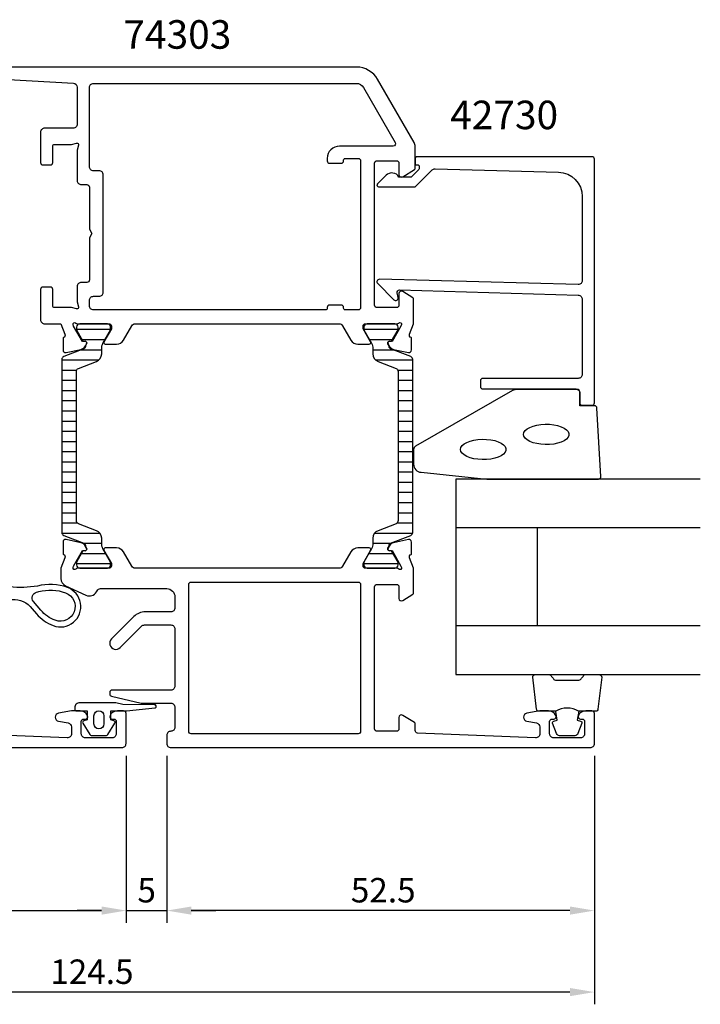
# Model space of a CAD drawing. Extents: x -15 to 137, y -18 to 104.
# Drawn here: x 54 to 137, y -18 to 103 of the extents above; entities that cross this region are included whole.
import ezdxf

# ---------------------------------------------------------------- set-up
doc = ezdxf.new("R2010")
doc.units = 0
doc.header["$LTSCALE"] = 2.5
doc.layers.get('0').update_dxf_attribs({"linetype": 'CONTINUOUS'})
doc.layers.get('DEFPOINTS').update_dxf_attribs({"linetype": 'CONTINUOUS'})
for name, color, linetype in [('SAPA_ARTIKELNR', 4, 'CONTINUOUS'), ('SAPA_FOGBAND', 2, 'CONTINUOUS'), ('SAPA_GLAS', 4, 'CONTINUOUS'), ('SAPA_ISOLATOR', 4, 'CONTINUOUS'), ('SAPA_MATT', 1, 'CONTINUOUS'), ('SAPA_PROFIL', 7, 'CONTINUOUS')]:
    doc.layers.add(name, color=color, linetype=linetype)
doc.styles.add('ISO', font='isocp3.shx')
doc.dimstyles.get("Standard").update_dxf_attribs({"dimtxt": 2.5, "dimasz": 2.5, "dimexe": 1.25, "dimexo": 0.625, "dimtad": 1, "dimcen": 2.5, "dimazin": 3, "dimtfac": 1, "dimtmove": 0, "dimatfit": 3})

# ---------------------------------------------------------------- blocks, each defined once
blk = doc.blocks.new('*X110')
at = {"color": 0}
for p, q in [((65.1, 65.28), (60.91, 65.28)), ((100.39, 65.28), (96.2, 65.28)), ((64.4, 64.03), (61.6, 64.03)), ((99.7, 64.03), (96.9, 64.03)), ((64.01, 62.78), (61.43, 62.78)), ((99.87, 62.78), (97.29, 62.78)), ((63.62, 61.53), (59.11, 61.53)), ((102.19, 61.53), (97.68, 61.53)), ((60.92, 60.28), (59.11, 60.28)), ((102.19, 60.28), (100.38, 60.28)), ((60.91, 59.03), (59.11, 59.03)), ((102.19, 59.03), (100.39, 59.03)), ((60.91, 57.78), (59.11, 57.78)), ((102.19, 57.78), (100.39, 57.78)), ((60.91, 56.53), (59.11, 56.53)), ((102.19, 56.53), (100.39, 56.53)), ((60.91, 55.28), (59.11, 55.28)), ((102.19, 55.28), (100.39, 55.28)), ((60.91, 54.03), (59.11, 54.03)), ((102.19, 54.03), (100.39, 54.03)), ((60.91, 52.78), (59.11, 52.78)), ((102.19, 52.78), (100.39, 52.78)), ((60.91, 51.53), (59.11, 51.53)), ((102.19, 51.53), (100.39, 51.53)), ((60.91, 50.28), (59.11, 50.28)), ((102.19, 50.28), (100.39, 50.28)), ((60.91, 49.03), (59.11, 49.03)), ((102.19, 49.03), (100.39, 49.03)), ((60.91, 47.78), (59.11, 47.78)), ((102.19, 47.78), (100.39, 47.78)), ((60.91, 46.53), (59.11, 46.53)), ((102.19, 46.53), (100.39, 46.53)), ((60.91, 45.28), (59.11, 45.28)), ((102.19, 45.28), (100.39, 45.28)), ((60.91, 44.03), (59.11, 44.03)), ((102.19, 44.03), (100.39, 44.03)), ((60.91, 42.78), (59.11, 42.78)), ((102.19, 42.78), (100.39, 42.78)), ((61.06, 41.53), (59.11, 41.53)), ((102.19, 41.53), (100.24, 41.53)), ((63.81, 40.28), (59.12, 40.28)), ((102.18, 40.28), (97.49, 40.28)), ((64.01, 39.03), (61.9, 39.03)), ((99.4, 39.03), (97.29, 39.03)), ((64.51, 37.78), (61.49, 37.78)), ((99.81, 37.78), (96.79, 37.78)), ((65.1, 36.53), (60.91, 36.53)), ((100.39, 36.53), (96.2, 36.53))]:
    blk.add_line(p, q, dxfattribs=at)
blk = doc.blocks.new('*U111')
at = {"layer": 'SAPA_MATT', "color": 2, "style": 'ISO'}
blk.add_text('124.5', height=3, dxfattribs=at).set_placement((57.69, -15))
blk = doc.blocks.new('*D41')
at = {"layer": 'DEFPOINTS', "color": 0}
for p in [(124.5, 14.5), (0, 14.2), (0, -16)]:
    blk.add_point(p, dxfattribs=at)
at = {"layer": 'SAPA_MATT'}
for p, q in [((0, 12.7), (0, -17.5)), ((124.5, 13), (124.5, -17.5)), ((121.5, -16), (3, -16))]:
    blk.add_line(p, q, dxfattribs=at)
for points in [[(3, -15.5), (3, -16.5), (0, -16)], [(121.5, -15.5), (121.5, -16.5), (124.5, -16)]]:
    blk.add_solid(points, dxfattribs=at)
blk.add_blockref('*U111', (0, 0))
blk = doc.blocks.new('*U112')
at = {"layer": 'SAPA_MATT', "color": 2, "style": 'ISO'}
blk.add_text('52.5', height=3, dxfattribs=at).set_placement((94.59, -5))
blk = doc.blocks.new('*D40')
at = {"layer": 'DEFPOINTS', "color": 0}
for p in [(72, 14.5), (124.5, 14.5), (72, -6)]:
    blk.add_point(p, dxfattribs=at)
at = {"layer": 'SAPA_MATT'}
for p, q in [((72, 13), (72, -7.5)), ((124.5, 13), (124.5, -7.5)), ((121.5, -6), (75, -6))]:
    blk.add_line(p, q, dxfattribs=at)
for points in [[(75, -5.5), (75, -6.5), (72, -6)], [(121.5, -5.5), (121.5, -6.5), (124.5, -6)]]:
    blk.add_solid(points, dxfattribs=at)
blk.add_blockref('*U112', (0, 0))
blk = doc.blocks.new('*U113')
at = {"layer": 'SAPA_MATT', "color": 2, "style": 'ISO'}
blk.add_text('5', height=3, dxfattribs=at).set_placement((68.39, -5))
blk = doc.blocks.new('*D39')
at = {"layer": 'DEFPOINTS', "color": 0}
for p in [(67, 14.5), (72, 14.5), (72, -6)]:
    blk.add_point(p, dxfattribs=at)
at = {"layer": 'SAPA_MATT'}
for p, q in [((67, 13), (67, -7.5)), ((72, 13), (72, -7.5)), ((64, -6), (61, -6)), ((67, -6), (72, -6)), ((75, -6), (78, -6))]:
    blk.add_line(p, q, dxfattribs=at)
for points in [[(64, -5.5), (64, -6.5), (67, -6)], [(75, -5.5), (75, -6.5), (72, -6)]]:
    blk.add_solid(points, dxfattribs=at)
blk.add_blockref('*U113', (0, 0))
blk = doc.blocks.new('*U114')
at = {"layer": 'SAPA_MATT', "color": 2, "style": 'ISO'}
blk.add_text('67', height=3, dxfattribs=at).set_placement((31.49, -5))
blk = doc.blocks.new('*D38')
at = {"layer": 'DEFPOINTS', "color": 0}
for p in [(67, 14.5), (0, 14.2), (67, -6)]:
    blk.add_point(p, dxfattribs=at)
at = {"layer": 'SAPA_MATT'}
for p, q in [((0, 12.7), (0, -7.5)), ((67, 13), (67, -7.5)), ((3, -6), (64, -6))]:
    blk.add_line(p, q, dxfattribs=at)
for points in [[(3, -5.5), (3, -6.5), (0, -6)], [(64, -5.5), (64, -6.5), (67, -6)]]:
    blk.add_solid(points, dxfattribs=at)
blk.add_blockref('*U114', (0, 0))

msp = doc.modelspace()

# ---------------------------------------------------------------- linework, layer by layer
at = {"layer": 'SAPA_FOGBAND'}
for points in [[(111.32, 46.95), (125, 46.95, 0.4279663), (125.3, 47.264), (124.813, 55.664, 0.4005932), (124.514, 55.95), (122.7, 55.95), (122.7, 57.65, 0.4142136), (122.4, 57.95), (114.981, 57.95, 0.1379344), (114.46, 57.803), (102.539, 50.996, 0.2613473), (102.3, 50.569), (102.3, 48.775, 0.3915188), (103.222, 47.778), (111.281, 46.952, 0.0195279)], [(56.305, 33.135, -0.1579554), (59.569, 32.988, -1), (58.307, 29.616, -0.1276249), (56.539, 30.858), (55.63, 31.927, -0.5691507), (56.02, 33.066, 0.01563)], [(61.692, 16.976), (62.55, 15.59, 0.2528724), (62.718, 15.5), (64.602, 15.5, 0.2528724), (64.769, 15.59), (65.627, 16.976, 0.5108225), (65.511, 17.279), (65.11, 17.4), (65.11, 18.5), (66.974, 18.5, 0.0874887), (67.043, 18.512), (70.575, 18.882, 0.9391885), (70.463, 19.265), (66.591, 19.3), (65.76, 19.495, 0.0576596), (65.715, 19.5), (61.31, 19.5, 0.4142136), (60.71, 18.9), (60.71, 18.7, 0.4142136), (60.91, 18.5), (62.21, 18.5), (62.21, 17.4), (61.808, 17.279, 0.5108225)], [(64.262, 17.9), (64.262, 16.9, -1), (63.058, 16.9), (63.058, 17.9, -1)]]:
    msp.add_lwpolyline(points, format="xyb", close=True, dxfattribs=at)
for points in [[(115.786, 52.43), (115.837, 52.666), (115.987, 52.894), (116.23, 53.105), (116.559, 53.292), (116.96, 53.448), (117.42, 53.567), (117.922, 53.644), (118.448, 53.678), (118.979, 53.667), (119.496, 53.611), (119.979, 53.512), (120.412, 53.374), (120.779, 53.202), (121.066, 53.002), (121.263, 52.782), (121.364, 52.548), (121.364, 52.311), (121.263, 52.077), (121.066, 51.857), (120.779, 51.657), (120.412, 51.485), (119.979, 51.347), (119.496, 51.248), (118.979, 51.192), (118.448, 51.181), (117.922, 51.215), (117.42, 51.293), (116.96, 51.411), (116.559, 51.567), (116.23, 51.754), (115.987, 51.965), (115.837, 52.193)], [(108.062, 50.585), (108.112, 50.821), (108.262, 51.049), (108.505, 51.261), (108.834, 51.447), (109.235, 51.603), (109.696, 51.722), (110.198, 51.8), (110.724, 51.833), (111.255, 51.822), (111.771, 51.766), (112.254, 51.667), (112.687, 51.53), (113.054, 51.358), (113.341, 51.158), (113.539, 50.937), (113.639, 50.704), (113.639, 50.466), (113.539, 50.233), (113.341, 50.012), (113.054, 49.812), (112.687, 49.64), (112.254, 49.502), (111.771, 49.404), (111.255, 49.348), (110.724, 49.336), (110.198, 49.37), (109.696, 49.448), (109.235, 49.567), (108.834, 49.722), (108.505, 49.909), (108.262, 50.12), (108.112, 50.348)]]:
    msp.add_lwpolyline(points, close=True, dxfattribs=at)
for points in [[(53.007, 32.171, -0.2564697), (55.461, 31.045), (56.006, 30.404, 0.1276249), (58.061, 28.961, 1), (59.815, 33.643, 0.1579554), (56.12, 33.81, -0.0604484), (52.73, 33.708)], [(122.556, 18.45, 0.2857143), (119.756, 18.45), (117.683, 18.45, -0.38826), (117.384, 18.723), (116.918, 22.623, -0.4406523), (117.216, 22.95), (118.926, 22.95, -0.3394543), (119.216, 22.728), (119.418, 22.51, 0.3394543), (119.708, 22.288), (122.605, 22.288, 0.3394543), (122.894, 22.51), (123.097, 22.728, -0.3394543), (123.387, 22.95), (125.096, 22.95, -0.4406523), (125.395, 22.623), (124.929, 18.723, -0.38826), (124.63, 18.45), (122.568, 18.45)], [(122.568, 18.45), (122.376, 17.359), (122.807, 17.243, -0.4430159), (122.943, 16.98), (122.466, 15.709, -0.3125359), (122.091, 15.45), (120.221, 15.45, -0.3125359), (119.847, 15.709), (119.37, 16.98, -0.4430159), (119.505, 17.243), (119.937, 17.359), (119.748, 18.432)]]:
    msp.add_lwpolyline(points, format="xyb", dxfattribs=at)
at = {"layer": 'SAPA_GLAS'}
for p, q in [((137.5, 40.95), (107.5, 40.95)), ((117.5, 28.95), (117.5, 40.95)), ((137.5, 28.95), (107.5, 28.95))]:
    msp.add_line(p, q, dxfattribs=at)
msp.add_lwpolyline([(137.5, 46.95), (107.5, 46.95), (107.5, 22.95), (137.5, 22.95)], dxfattribs=at)
at = {"layer": 'SAPA_PROFIL'}
for points in [[(46.7, 96.3), (60.528, 95.526, -0.3979381), (61, 95.027), (61, 90.5, -0.4142136), (60.5, 90), (57, 90, 0.4142136), (56.5, 89.5), (56.5, 85.8, 0.4142136), (56.8, 85.5), (57.7, 85.5, 0.4142136), (58, 85.8), (58, 87.8, -0.4142136), (58.2, 88), (60.3, 88), (60.922, 88.167, -0.5773503), (61.167, 87.922), (61, 87.3), (61, 83.575, 0.4142136), (61.5, 83.075), (62.2, 83.075, -0.4142136), (62.5, 82.775), (62.5, 77.595), (62.8, 77.075), (62.5, 76.555), (62.5, 71.375, -0.4142136), (62.2, 71.075), (61.5, 71.075, 0.4142136), (61, 70.575), (61, 68.7), (61.167, 68.078, -0.5773503), (60.922, 67.833), (60.3, 68), (58.2, 68, -0.4142136), (58, 68.2), (58, 70.2, 0.4142136), (57.7, 70.5), (56.8, 70.5, 0.4142136), (56.5, 70.2), (56.5, 66.5, 0.4142136), (57, 66), (59, 66), (59.495, 64.718, -0.4580512), (59.311, 64.303), (59.263, 64.288), (59.263, 62.784, 0.4757248), (59.634, 62.483), (61.448, 62.864, 0.2350054), (62.007, 63.306, -0.0011882), (62.007, 63.305), (62.141, 63.555, 0.5773503), (61.958, 63.849), (61.636, 63.838), (60.551, 65.724), (60.499, 65.896, -0.8292414), (60.831, 66.092, 0.2036002), (61.047, 66), (64.9, 66, -0.4142136), (65.2, 65.7), (65.2, 65.4), (64.276, 63.8, 0.5773503), (64.449, 63.5), (65.835, 63.5, 0.2679492), (66.701, 64), (67.711, 65.75, -0.2679492), (68.144, 66), (93.156, 66, -0.2679492), (93.589, 65.75), (94.599, 64, 0.2679492), (95.465, 63.5), (96.851, 63.5, 0.5773503), (97.024, 63.8), (96.1, 65.4), (96.1, 65.7, -0.4142136), (96.4, 66), (100.253, 66, 0.2036002), (100.469, 66.092, -0.8292414), (100.801, 65.896), (100.749, 65.724), (99.664, 63.838), (99.342, 63.849, 0.5773503), (99.159, 63.555), (99.312, 63.27, 0.2216947), (99.852, 62.864), (101.666, 62.483, 0.4757248), (102.037, 62.784), (102.037, 64.288), (101.989, 64.303, -0.4580512), (101.805, 64.718), (102.3, 66), (102.3, 69.012, 0.2596812), (102.205, 69.183), (100.958, 69.955, 0.5877033), (100.5, 69.7), (100.5, 68.266, -0.4683749), (100.2, 68), (97.8, 68, -0.4683749), (97.5, 68.266), (97.5, 74.1), (97.5, 76.1), (97.5, 85.7, -0.4142136), (97.8, 86), (100.2, 86, -0.4142136), (100.5, 85.7), (100.5, 84.3, 0.5877033), (100.958, 84.045), (102.405, 84.941, 0.2596812), (102.5, 85.111), (102.5, 87.732, 0.1316525), (102.366, 88.232), (97.881, 96, 0.2679492), (95.283, 97.5), (42, 97.5, 0.4142136)], [(45, 14), (66.5, 14, 0.4142136), (67, 14.5), (67, 18.2, 0.4142136), (66.7, 18.5), (65.932, 18.5, 0.2896899), (65.029, 17.929, 0.5507604), (65.3, 17.5), (65.5, 17.5, -0.4142136), (65.8, 17.2), (65.8, 15.7, -0.4142136), (65.3, 15.2), (62, 15.2, -0.4142136), (61.5, 15.7), (61.5, 17.2, -0.4142136), (61.8, 17.5), (62, 17.5, 0.5507604), (62.271, 17.929, 0.2896899), (61.368, 18.5), (60.37, 18.5, 0.0436609), (60.283, 18.492), (58.713, 18.216, 0.8390996), (58.713, 17.231), (59.887, 17.024, -0.3639702), (60.3, 16.531), (60.3, 15.7, -0.4373283), (59.761, 15.202), (45.288, 15.788, -0.4023941)]]:
    msp.add_lwpolyline(points, format="xyb", dxfattribs=at)
for points in [[(64.2, 84.275, 0.4142136), (63.7, 84.775), (63, 84.775, -0.4142136), (62.5, 85.275), (62.5, 95, -0.4142136), (63, 95.5), (95.283, 95.5, -0.2679492), (96.149, 95), (100.046, 88.25, -0.5773503), (99.786, 87.8), (93.2, 87.8, 0.4142136), (91.7, 86.3), (91.7, 86.1), (91.7, 86, 0.4142136), (92, 85.7), (93.4, 85.7, 0.4142136), (93.7, 86), (93.7, 86.1, -0.4142136), (93.9, 86.3), (95.5, 86.3, -0.4142136), (95.8, 86), (95.8, 68, -0.4142136), (95.5, 67.7), (93.9, 67.7, -0.4142136), (93.7, 67.9), (93.7, 68, 0.4142136), (93.4, 68.3), (92, 68.3, 0.4142136), (91.7, 68), (91.7, 67.9, -0.4142136), (91.5, 67.7), (63, 67.7, -0.4142136), (62.5, 68.2), (62.5, 68.875, -0.4142136), (63, 69.375), (63.7, 69.375, 0.4142136), (64.2, 69.875)], [(122.5, 70.803), (98.1, 71.459, 0.6681786), (97.888, 70.946), (99.888, 68.946, 0.7332303), (100.395, 69.211), (100.29, 69.806, -0.4663077), (100.586, 70.159), (122.5, 69.503, -0.4142136), (123, 69.003), (123, 59.8, -0.4142136), (122.5, 59.3), (110.8, 59.3, 0.4142136), (110.5, 59), (110.5, 58.3, 0.4142136), (110.8, 58), (122.2, 58, -0.4142136), (122.7, 57.5), (122.7, 56.3, 0.4142136), (123, 56), (124.2, 56, 0.4142136), (124.5, 56.3), (124.5, 86.2, 0.4142136), (124.2, 86.5), (102.705, 86.5, 0.4209196), (102.5, 86.3), (102.5, 85.5), (102.8, 85.5, -0.4142136), (103, 85.3), (103, 85.083, -0.1988669), (102.941, 84.941), (102.5, 84.5), (102.003, 84.003), (100.5, 84.003, 0.4956074), (98.923, 84.217), (97.86, 83.155, 0.6681786), (98.006, 82.803), (102.5, 82.803), (104.577, 84.88, -0.2061235), (104.945, 85.026), (120.083, 84.607, -0.4061212), (123, 81.608), (123, 71.303, -0.4142136)], [(102.5, 14), (124, 14, 0.4142136), (124.5, 14.5), (124.5, 18.2, 0.4142136), (124.2, 18.5), (123.432, 18.5, 0.2896899), (122.529, 17.929, 0.5507604), (122.8, 17.5), (123, 17.5, -0.4142136), (123.3, 17.2), (123.3, 15.7, -0.4142136), (122.8, 15.2), (119.5, 15.2, -0.4142136), (119, 15.7), (119, 17.2, -0.4142136), (119.3, 17.5), (119.5, 17.5, 0.5507604), (119.771, 17.929, 0.2896899), (118.868, 18.5), (117.87, 18.5, 0.0436609), (117.783, 18.492), (116.213, 18.216, 0.8390996), (116.213, 17.231), (117.387, 17.024, -0.3639702), (117.8, 16.531), (117.8, 15.7, -0.4373283), (117.261, 15.202), (102.788, 15.788, -0.4023941), (102.5, 16.088), (102.5, 16.889, 0.2596812), (102.405, 17.059), (100.958, 17.955, 0.5877033), (100.5, 17.7), (100.5, 16.3, -0.4142136), (100.2, 16), (97.8, 16, -0.4142136), (97.5, 16.3), (97.5, 25.9), (97.5, 27.9), (97.5, 33.734, -0.4683749), (97.8, 34), (100.2, 34, -0.4683749), (100.5, 33.734), (100.5, 32.3, 0.5877033), (100.958, 32.045), (102.205, 32.817, 0.2596812), (102.3, 32.988), (102.3, 36), (101.805, 37.282, -0.4580512), (101.989, 37.697), (102.037, 37.712), (102.037, 39.216, 0.4757248), (101.666, 39.517), (99.852, 39.136, 0.2350054), (99.293, 38.694, -0.0011882), (99.293, 38.695), (99.159, 38.445, 0.5773503), (99.342, 38.151), (99.664, 38.162), (100.749, 36.276), (100.801, 36.104, -0.8292414), (100.469, 35.908, 0.2036002), (100.253, 36), (96.4, 36, -0.4142136), (96.1, 36.3), (96.1, 36.6), (97.024, 38.2, 0.5773503), (96.851, 38.5), (95.465, 38.5, 0.2679492), (94.599, 38), (93.589, 36.25, -0.2679492), (93.156, 36), (68.144, 36, -0.2679492), (67.711, 36.25), (66.701, 38, 0.2679492), (65.835, 38.5), (64.449, 38.5, 0.5773503), (64.276, 38.2), (65.2, 36.6), (65.2, 36.3, -0.4142136), (64.9, 36), (61.047, 36, 0.2036002), (60.831, 35.908, -0.8292414), (60.499, 36.104), (60.551, 36.276), (61.636, 38.162), (61.958, 38.151, 0.5773503), (62.141, 38.445), (61.988, 38.73, 0.2216947), (61.448, 39.136), (59.634, 39.517, 0.4757248), (59.263, 39.216), (59.263, 37.712), (59.311, 37.697, -0.4580512), (59.495, 37.282), (59, 36), (59, 34.762, 0.2914734), (59.577, 33.856), (62.07, 32.694, 0.3888787), (63.358, 33.1), (63.445, 33.25, -0.2679492), (63.878, 33.5), (72, 33.5, -0.4142136), (73, 32.5), (73, 31.15, -0.4142136), (72.5, 30.65), (69.368, 30.65, 0.1989124), (67.954, 30.064), (65.22, 27.33, 1), (66.28, 26.27), (68.914, 28.904, -0.1989124), (69.268, 29.05), (72.5, 29.05, -0.4142136), (73, 28.55), (73, 21.55, -0.4142136), (72.5, 21.05), (65.3, 21.05, 0.4142136), (65, 20.75), (65, 20.588, 0.3482368), (65.231, 20.296), (68.837, 19.45), (72.5, 19.45, -0.4142136), (73, 18.95), (73, 16.5, -0.4142136), (72.5, 16, 0.4142136), (72, 15.5), (72, 14.5, 0.4142136), (72.5, 14), (80.5, 14)], [(95.8, 16, -0.4142136), (95.5, 15.7), (91.5, 15.7), (79, 15.7), (75, 15.7, -0.4142136), (74.7, 16), (74.7, 34, -0.4142136), (75, 34.3), (79, 34.3), (91.5, 34.3), (95.5, 34.3, -0.4142136), (95.8, 34)]]:
    msp.add_lwpolyline(points, format="xyb", close=True, dxfattribs=at)
at = {"layer": 'SAPA_PROFIL', "color": 4}
for points in [[(61.83, 39.066, -0.3951183), (62.007, 38.696), (62.146, 38.456, -0.5773503), (61.964, 38.141), (61.697, 38.141), (60.905, 36.76), (60.905, 36.41, 0.4142136), (61.305, 36.01), (64.705, 36.01, 0.4142136), (65.105, 36.41), (65.096, 36.755), (64.157, 38.397, -0.1246506), (64.005, 39.032), (64.005, 39.683, 0.3095428), (63.367, 40.615), (61.16, 41.471, -0.3095428), (60.905, 41.844), (60.905, 51), (60.905, 60.156, -0.3095428), (61.16, 60.529), (63.367, 61.385, 0.3095428), (64.005, 62.317), (64.005, 62.968, -0.1246506), (64.157, 63.603), (65.096, 65.245), (65.105, 65.59, 0.4142136), (64.705, 65.99), (61.305, 65.99, 0.4142136), (60.905, 65.59), (60.905, 65.24), (61.697, 63.859), (61.964, 63.859, -0.5773503), (62.146, 63.544), (62.007, 63.304, -0.3951183), (61.83, 62.934), (59.36, 61.976, 0.3095427), (59.105, 61.603), (59.105, 51), (59.105, 40.397, 0.3095427), (59.36, 40.024)], [(101.94, 40.024, 0.3095427), (102.195, 40.397), (102.195, 51), (102.195, 61.603, 0.3095427), (101.94, 61.976), (99.47, 62.934, -0.3951183), (99.293, 63.304), (99.154, 63.544, -0.5773503), (99.336, 63.859), (99.603, 63.859), (100.395, 65.24), (100.395, 65.59, 0.4142136), (99.995, 65.99), (96.595, 65.99, 0.4142136), (96.195, 65.59), (96.204, 65.245), (97.143, 63.603, -0.1246506), (97.295, 62.968), (97.295, 62.317, 0.3095428), (97.933, 61.385), (100.14, 60.529, -0.3095428), (100.395, 60.156), (100.395, 51), (100.395, 41.844, -0.3095428), (100.14, 41.471), (100.14, 41.471), (100.14, 41.471), (97.933, 40.615, 0.3095428), (97.295, 39.683), (97.295, 39.032, -0.1246506), (97.143, 38.397), (96.204, 36.755), (96.195, 36.41, 0.4142136), (96.595, 36.01), (99.995, 36.01, 0.4142136), (100.395, 36.41), (100.395, 36.76), (99.603, 38.141), (99.336, 38.141, -0.5773503), (99.154, 38.456), (99.293, 38.696, -0.3951183), (99.47, 39.066)]]:
    msp.add_lwpolyline(points, format="xyb", close=True, dxfattribs=at)

# ---------------------------------------------------------------- block references
at = {"layer": 'SAPA_ISOLATOR', "linetype": 'CONTINUOUS'}
msp.add_blockref('*X110', (0, 0), dxfattribs=at)

# ---------------------------------------------------------------- texts
at = {"layer": 'SAPA_ARTIKELNR', "style": 'ISO'}
for s, p in [('74303', (66.672, 99.75, 0)), ('42730', (106.792, 89.877, 0))]:
    msp.add_text(s, height=3.5, dxfattribs=at).set_placement(p)

# ---------------------------------------------------------------- dimensions: what is measured, and where the dimension line sits
at = {"layer": 'SAPA_MATT'}
for base, p1, p2, picture, middle in [((0, -16), (124.5, 14.5), (0, 14.2), '*D41', (62.25, -13.5)), ((67, -6), (0, 14.2), (67, 14.5), '*D38', (33.5, -3.5)), ((72, -6), (67, 14.5), (72, 14.5), '*D39', (69.5, -3.5)), ((72, -6), (124.5, 14.5), (72, 14.5), '*D40', (98.25, -3.5))]:
    dim = msp.add_linear_dim(base=base, p1=p1, p2=p2, angle=180, dimstyle='Standard', override={"dimscale": 1, "dimdec": 2}, dxfattribs=at)
    dim.commit()
    dim.dimension.update_dxf_attribs({"geometry": picture, "text_midpoint": middle})

doc.saveas('drawing.dxf')
